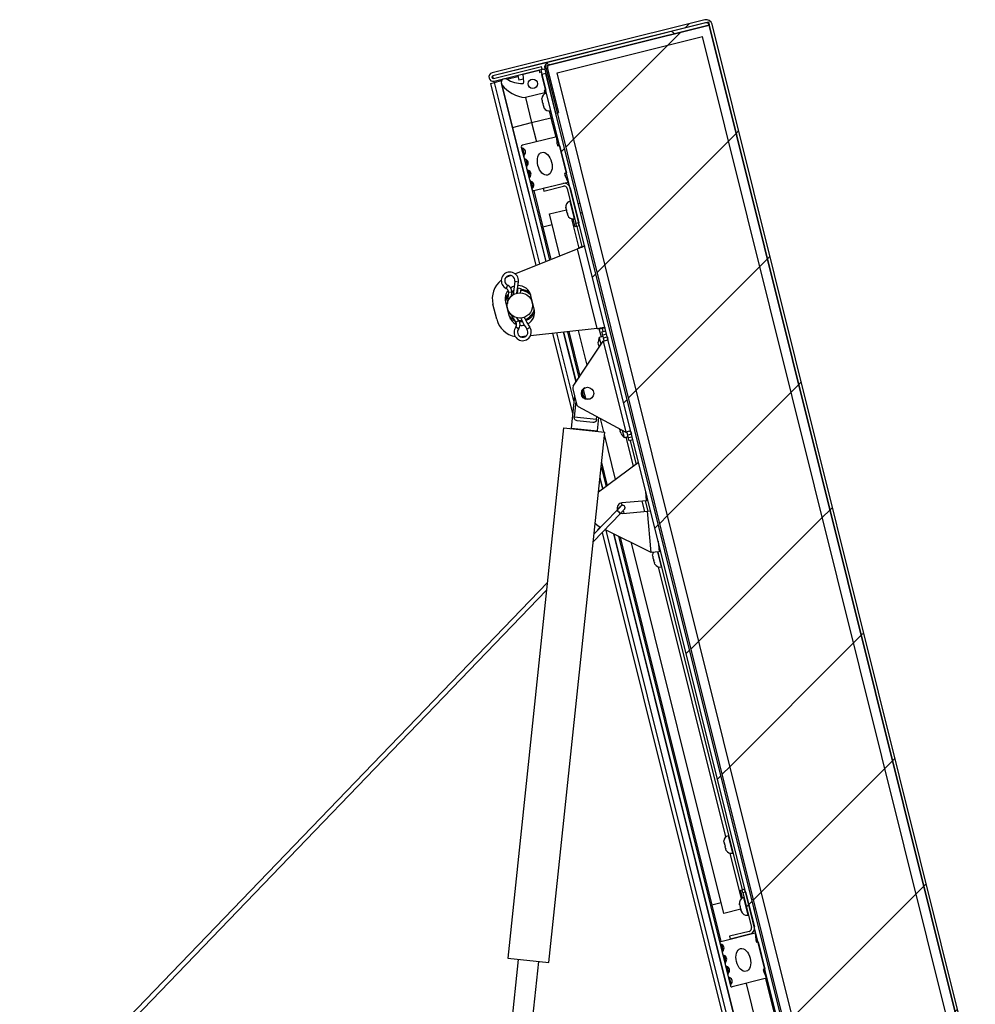
# Paper-space layout 'Top Level(2)' of a CAD drawing. Units: inches. Extents: x 0.1 to 10.8, y 0.2 to 8.4.
# Drawn here: x 3 to 4, y 2.1 to 3.2 of the extents above; entities that cross this region are included whole.
import ezdxf

# ---------------------------------------------------------------- set-up
doc = ezdxf.new("R2010")
doc.units = ezdxf.units.IN
doc.header["$MEASUREMENT"] = 0

psp = doc.layouts.new('Top Level(2)')

# ---------------------------------------------------------------- hatches: boundary and pattern name
at = {"linetype": 'Continuous', "lineweight": 18}
h = psp.add_hatch(dxfattribs=at)
h.set_pattern_fill('ANSI31', style=0)
edge = h.paths.add_edge_path(flags=0)
edge.add_line((4.04319735, 2.00022895), (3.78853059, 1.9367334))
edge.add_line((3.78853059, 1.9367334), (3.78933291, 1.93351548))
edge.add_line((3.78933291, 1.93351548), (4.04399967, 1.99701103))
edge.add_arc((4.04233882, 2.00367234), 0.00686523, 284, 374)
edge.add_line((4.04900013, 2.00533319), (3.752261, 3.19548882))
edge.add_arc((3.74559969, 3.19382797), 0.00686523, 14, 104)
edge.add_line((3.74393884, 3.20048928), (3.50424977, 3.14072808))
edge.add_arc((3.50542897, 3.13599855), 0.00487431, 104, 284)
edge.add_line((3.50660818, 3.13126903), (3.56080557, 3.14478196))
edge.add_line((3.56080557, 3.14478196), (3.56000325, 3.14799988))
edge.add_line((3.56000325, 3.14799988), (3.50580586, 3.13448695))
edge.add_arc((3.50542897, 3.13599855), 0.00155788, 104, 284, ccw=False)
edge.add_line((3.50505209, 3.13751016), (3.74474116, 3.19727136))
edge.add_arc((3.74559969, 3.19382797), 0.0035488, 14, 104, ccw=False)
edge.add_line((3.74904308, 3.19468651), (4.0457822, 2.00453087))
edge.add_arc((4.04233882, 2.00367234), 0.0035488, -76, 14, ccw=False)
h = psp.add_hatch(dxfattribs=at)
h.set_pattern_fill('ANSI31', angle=90, style=0)
edge = h.paths.add_edge_path(flags=0)
edge.add_line((3.56347237, 3.14500057), (3.57586486, 3.095297))
edge.add_line((3.57586486, 3.095297), (3.57908278, 3.09609931))
edge.add_line((3.57908278, 3.09609931), (3.56669029, 3.14580289))
edge.add_arc((3.57013367, 3.14666142), 0.0035488, 104, 194, ccw=False)
edge.add_line((3.56927514, 3.1501048), (3.74901761, 3.19491963))
edge.add_line((3.74901761, 3.19491963), (3.74821529, 3.19813755))
edge.add_line((3.74821529, 3.19813755), (3.56847282, 3.15332272))
edge.add_arc((3.57013367, 3.14666142), 0.00686523, 104, 194)
h = psp.add_hatch(dxfattribs=at)
h.set_pattern_fill('ANSI31', style=0)
h.paths.add_polyline_path([(3.74905789, 3.19462707), (3.56459103, 3.14863431), (3.86130052, 1.95859755), (4.04576738, 2.00459031)], flags=0)
h.paths.add_polyline_path([(4.03296407, 2.01228331), (3.86899352, 1.97140086), (3.57739434, 3.1409413), (3.74136489, 3.18182375)], flags=0)
h = psp.add_hatch(dxfattribs=at)
h.set_pattern_fill('ANSI31', style=0)
h.paths.add_polyline_path([(3.86899352, 1.97140086), (4.03296407, 2.01228331), (3.74136489, 3.18182375), (3.57739434, 3.1409413)], flags=0)
h = psp.add_hatch(dxfattribs=at)
h.set_pattern_fill('ANSI34', angle=90, style=0)
edge = h.paths.add_edge_path(flags=0)
edge.add_arc((3.53847072, 3.13009845), 0.00132024, -88.46228734, 4, ccw=False)
edge.add_arc((3.53764607, 3.16081786), 0.03205072, 238.4143679, 271.53771266, ccw=False)
edge.add_arc((3.51864598, 3.1299163), 0.00422476, 58.4143679, 217.04201815)
edge.add_arc((3.54478034, 3.14964002), 0.03696662, 217.04201815, 265.20439134)
edge.add_line((3.54168988, 3.1128028), (3.56346722, 3.1182325))
edge.add_line((3.56346722, 3.1182325), (3.56282843, 3.12079454))
edge.add_line((3.56282843, 3.12079454), (3.5646731, 3.12125447))
edge.add_line((3.5646731, 3.12125447), (3.55956279, 3.14175079))
edge.add_line((3.55956279, 3.14175079), (3.55771812, 3.14129086))
edge.add_line((3.55771812, 3.14129086), (3.55707934, 3.1438529))
edge.add_line((3.55707934, 3.1438529), (3.53914506, 3.13938138))
edge.add_line((3.53914506, 3.13938138), (3.53978774, 3.13019054))
edge = h.paths.add_edge_path(flags=0)
edge.add_arc((3.55005254, 3.12849439), 0.00528095, 0, 360)
h = psp.add_hatch(dxfattribs=at)
h.set_pattern_fill('ANSI31', angle=3e-322, style=0)
edge = h.paths.add_edge_path(flags=0)
edge.add_arc((3.84961196, 1.96375793), 0.00812843, 284, 374)
edge.add_line((3.85749895, 1.96572438), (3.56475986, 3.13983673))
edge.add_line((3.56475986, 3.13983673), (3.56031626, 3.13872881))
edge.add_line((3.56031626, 3.13872881), (3.85305534, 1.96461646))
edge.add_arc((3.84961196, 1.96375793), 0.0035488, -76, 14, ccw=False)
edge.add_line((3.85047049, 1.96031455), (3.78662036, 1.94439492))
edge.add_line((3.78662036, 1.94439492), (3.78772828, 1.93995132))
edge.add_line((3.78772828, 1.93995132), (3.85157841, 1.95587095))
h = psp.add_hatch(dxfattribs=at)
h.set_pattern_fill('ANSI34', angle=90, style=0)
edge = h.paths.add_edge_path(flags=0)
edge.add_arc((3.5507151, 3.00947916), 0.00166329, 130.49734734, 284)
edge.add_line((3.55111749, 3.00786527), (3.58985061, 3.01752252))
edge.add_line((3.58985061, 3.01752252), (3.58665322, 3.02488925))
edge.add_line((3.58665322, 3.02488925), (3.58601444, 3.02745129))
edge.add_line((3.58601444, 3.02745129), (3.58794109, 3.02793166))
edge.add_line((3.58794109, 3.02793166), (3.58027563, 3.05867614))
edge.add_line((3.58027563, 3.05867614), (3.57834898, 3.05819577))
edge.add_line((3.57834898, 3.05819577), (3.57771019, 3.06075781))
edge.add_line((3.57771019, 3.06075781), (3.57707484, 3.06876332))
edge.add_line((3.57707484, 3.06876332), (3.53834172, 3.05910607))
edge.add_arc((3.53874411, 3.05749218), 0.00166329, 104, 257.50265266)
edge.add_arc((3.53741947, 3.0515158), 0.00445814, -41.63303954, 77.50265266, ccw=False)
edge.add_arc((3.54323788, 3.04634396), 0.00332658, 138.36696046, 249.539285)
edge.add_arc((3.54051662, 3.03905036), 0.00445814, -41.539285, 69.539285, ccw=False)
edge.add_arc((3.54634349, 3.03388806), 0.00332658, 138.460715, 249.539285)
edge.add_arc((3.54362222, 3.02659446), 0.00445814, -41.539285, 69.539285, ccw=False)
edge.add_arc((3.5494491, 3.02143215), 0.00332658, 138.460715, 249.63303954)
edge.add_arc((3.54673977, 3.01413411), 0.00445814, -49.50265266, 69.63303954, ccw=False)
edge = h.paths.add_edge_path(flags=0)
edge.add_ellipse((3.56361204, 3.03819359), major_axis=(-0.00319394, 0.0128102), ratio=0.6, start_angle=360, end_angle=360, ccw=False)
h = psp.add_hatch(dxfattribs=at)
h.set_pattern_fill('ANSI31', style=0)
edge = h.paths.add_edge_path(flags=0)
edge.add_line((3.58383494, 3.01602265), (3.56165792, 3.0104933))
edge.add_line((3.56165792, 3.0104933), (3.56246024, 3.00727537))
edge.add_line((3.56246024, 3.00727537), (3.58463726, 3.01280473))
edge.add_arc((3.58549579, 3.00936134), 0.0035488, 14, 104, ccw=False)
edge.add_line((3.58893917, 3.01021988), (3.59877651, 2.97076446))
edge.add_line((3.59877651, 2.97076446), (3.60199443, 2.97156678))
edge.add_line((3.60199443, 2.97156678), (3.59215709, 3.01102219))
edge.add_arc((3.58549579, 3.00936134), 0.00686523, 14, 104)
h = psp.add_hatch(dxfattribs=at)
h.set_pattern_fill('ANSI31', style=0)
edge = h.paths.add_edge_path(flags=0)
edge.add_line((3.79415215, 2.1724864), (3.77197513, 2.16695705))
edge.add_line((3.77197513, 2.16695705), (3.77277745, 2.16373913))
edge.add_line((3.77277745, 2.16373913), (3.79495446, 2.16926848))
edge.add_arc((3.79329361, 2.17592979), 0.00686523, 284, 374)
edge.add_line((3.79995492, 2.17759064), (3.79011758, 2.21704605))
edge.add_line((3.79011758, 2.21704605), (3.78689966, 2.21624373))
edge.add_line((3.78689966, 2.21624373), (3.796737, 2.17678832))
edge.add_arc((3.79329361, 2.17592979), 0.0035488, -76, 14, ccw=False)
h = psp.add_hatch(dxfattribs=at)
h.set_pattern_fill('ANSI34', angle=90, style=0)
edge = h.paths.add_edge_path(flags=0)
edge.add_line((3.80097013, 2.17076836), (3.76223701, 2.16111111))
edge.add_arc((3.7626394, 2.15949722), 0.00166329, 104, 257.50265266)
edge.add_arc((3.76131476, 2.15352083), 0.00445814, -41.63303954, 77.50265266, ccw=False)
edge.add_arc((3.76713317, 2.148349), 0.00332658, 138.36696046, 249.539285)
edge.add_arc((3.76441191, 2.1410554), 0.00445814, -41.539285, 69.539285, ccw=False)
edge.add_arc((3.77023878, 2.13589309), 0.00332658, 138.460715, 249.539285)
edge.add_arc((3.76751751, 2.1285995), 0.00445814, -41.539285, 69.539285, ccw=False)
edge.add_arc((3.77334439, 2.12343719), 0.00332658, 138.460715, 249.63303954)
edge.add_arc((3.77063506, 2.11613915), 0.00445814, -49.50265266, 69.63303954, ccw=False)
edge.add_arc((3.77461039, 2.11148419), 0.00166329, 130.49734734, 284)
edge.add_line((3.77501278, 2.10987031), (3.8137459, 2.11952756))
edge.add_line((3.8137459, 2.11952756), (3.81054851, 2.12689429))
edge.add_line((3.81054851, 2.12689429), (3.80990973, 2.12945633))
edge.add_line((3.80990973, 2.12945633), (3.81183638, 2.12993669))
edge.add_line((3.81183638, 2.12993669), (3.80417092, 2.16068117))
edge.add_line((3.80417092, 2.16068117), (3.80224427, 2.1602008))
edge.add_line((3.80224427, 2.1602008), (3.80160548, 2.16276284))
edge.add_line((3.80160548, 2.16276284), (3.80097013, 2.17076836))
edge = h.paths.add_edge_path(flags=0)
edge.add_ellipse((3.78750733, 2.14019863), major_axis=(0.00319394, -0.0128102), ratio=0.6, start_angle=360, end_angle=360, ccw=False)

# ---------------------------------------------------------------- linework, layer by layer
at = {"color": 7, "linetype": 'Continuous', "lineweight": 25}
for p, q in [((3.74393884, 3.20048928), (3.50424977, 3.14072808)), ((3.74474116, 3.19727136), (3.50505209, 3.13751016)), ((3.56459103, 3.14863431), (3.74905789, 3.19462707)), ((3.56847282, 3.15332272), (3.74821529, 3.19813755)), ((3.56927514, 3.1501048), (3.74901761, 3.19491963)), ((3.74821529, 3.19813755), (3.74901761, 3.19491963)), ((4.0457822, 2.00453087), (3.74904308, 3.19468651)), ((3.74905789, 3.19462707), (4.04576738, 2.00459031)), ((4.04900013, 2.00533319), (3.752261, 3.19548882)), ((3.57739434, 3.1409413), (3.74136489, 3.18182375)), ((4.03296407, 2.01228331), (3.74136489, 3.18182375)), ((3.56660146, 3.15254826), (3.50512436, 3.1372203)), ((3.50580586, 3.13448695), (3.56000325, 3.14799988)), ((3.50660818, 3.13126903), (3.56080557, 3.14478196)), ((3.53914506, 3.13938138), (3.55707934, 3.1438529)), ((3.55707934, 3.1438529), (3.55771812, 3.14129086)), ((3.5608121, 3.13890556), (3.55943231, 3.14443956)), ((3.56080557, 3.14478196), (3.56000325, 3.14799988)), ((3.56347237, 3.14500057), (3.57586486, 3.095297)), ((3.86130052, 1.95859755), (3.56459103, 3.14863431)), ((3.56669029, 3.14580289), (3.57908278, 3.09609931)), ((3.50580586, 3.13448695), (3.50512436, 3.1372203)), ((3.50693359, 3.12996387), (3.51494984, 3.13196255)), ((3.5209509, 3.13345878), (3.53335847, 3.13655233)), ((3.53303305, 3.13785749), (3.53441284, 3.13232348)), ((3.53954904, 3.13360408), (3.53441284, 3.13232348)), ((3.53978774, 3.13019054), (3.53914506, 3.13938138)), ((3.55771812, 3.14129086), (3.55956279, 3.14175079)), ((3.55956279, 3.14175079), (3.5646731, 3.12125447)), ((3.5608121, 3.13890556), (3.56030379, 3.13877882)), ((3.56475986, 3.13983673), (3.56031626, 3.13872881)), ((3.85305534, 1.96461646), (3.56031626, 3.13872881)), ((3.56144996, 3.13901148), (3.5608121, 3.13890556)), ((3.85749895, 1.96572438), (3.56475986, 3.13983673)), ((3.86899352, 1.97140086), (3.57739434, 3.1409413)), ((3.50220406, 3.12878467), (3.50693359, 3.12996387)), ((3.50220406, 3.12878467), (3.55339005, 2.92348888)), ((3.50693359, 3.12996387), (3.50660818, 3.13126903)), ((3.51454672, 3.12889424), (3.52693921, 3.07919066)), ((3.51527381, 3.1273713), (3.52726626, 3.07927221)), ((3.5646731, 3.12125447), (3.56282843, 3.12079454)), ((3.56282843, 3.12079454), (3.56346722, 3.1182325)), ((3.56346722, 3.1182325), (3.54168988, 3.1128028)), ((3.54168988, 3.1128028), (3.54871655, 3.08462036)), ((3.56049258, 3.1100803), (3.56028127, 3.11172053)), ((3.56049258, 3.1100803), (3.56075905, 3.10901159)), ((3.56346722, 3.1182325), (3.56371862, 3.11722418)), ((3.56552877, 3.11782257), (3.56496512, 3.11768203)), ((3.56115643, 3.10741775), (3.56094512, 3.10905798)), ((3.56115643, 3.10741775), (3.56168935, 3.10528032)), ((3.56227281, 3.10373288), (3.56168935, 3.10528032)), ((3.56208674, 3.10368649), (3.5623532, 3.10261777)), ((3.56293666, 3.10107033), (3.5623532, 3.10261777)), ((3.54871655, 3.08462036), (3.57049389, 3.09005006)), ((3.56855547, 3.09782463), (3.57049389, 3.09005006)), ((3.56987101, 3.09800557), (3.57043466, 3.0981461)), ((3.57049389, 3.09005006), (3.57233856, 3.09050999)), ((3.57049389, 3.09005006), (3.57587581, 3.06846437)), ((3.57586486, 3.095297), (3.57908278, 3.09609931)), ((3.52693921, 3.07919066), (3.56464367, 2.92796634)), ((3.52726626, 3.07927221), (3.54871655, 3.08462036)), ((3.54871655, 3.08462036), (3.55409847, 3.06303467)), ((3.57707484, 3.06876332), (3.53834172, 3.05910607)), ((3.57771019, 3.06075781), (3.57707484, 3.06876332)), ((3.57707484, 3.06876332), (3.57963, 3.05851516)), ((3.53713023, 3.0570898), (3.54001012, 3.04553919)), ((3.57771019, 3.06075781), (3.57834898, 3.05819577)), ((3.58027563, 3.05867614), (3.57834898, 3.05819577)), ((3.58027563, 3.05867614), (3.58794109, 3.02793166)), ((3.54001012, 3.04553919), (3.54311572, 3.03308328)), ((3.54311572, 3.03308328), (3.54622133, 3.02062738)), ((3.54622133, 3.02062738), (3.54910122, 3.00907677)), ((3.58601444, 3.02745129), (3.58794109, 3.02793166)), ((3.58601444, 3.02745129), (3.58665322, 3.02488925)), ((3.58985061, 3.01752252), (3.58665322, 3.02488925)), ((3.55111749, 3.00786527), (3.58985061, 3.01752252)), ((3.56165792, 3.0104933), (3.58383494, 3.01602265)), ((3.56165792, 3.0104933), (3.56246024, 3.00727537)), ((3.56246024, 3.00727537), (3.58463726, 3.01280473)), ((3.58893917, 3.01021988), (3.59877651, 2.97076446)), ((3.58985061, 3.01752252), (3.59079816, 3.01372211)), ((3.59215709, 3.01102219), (3.60199443, 2.97156678)), ((3.54910122, 3.00907677), (3.55972422, 2.96647025)), ((3.55111749, 3.00786527), (3.5613381, 2.96687263)), ((3.58765848, 2.98741513), (3.58738639, 2.98929913)), ((3.58742678, 2.98834446), (3.58745129, 2.98824614)), ((3.58761958, 2.98757118), (3.58745129, 2.98824614)), ((3.58765848, 2.98741513), (3.58810463, 2.98562574)), ((3.59249083, 2.99597493), (3.59192718, 2.9958344)), ((3.60323388, 2.99364627), (3.60132773, 2.99317101)), ((3.56884429, 2.98167035), (3.58790587, 2.98642293)), ((3.58064671, 2.93433345), (3.56884429, 2.98167035)), ((3.5884979, 2.98484112), (3.58810463, 2.98562574)), ((3.5885628, 2.98378813), (3.5890383, 2.981881)), ((3.58968254, 2.98008979), (3.5890383, 2.981881)), ((3.5890383, 2.981881), (3.58911143, 2.98158768)), ((3.58915034, 2.98143162), (3.58928927, 2.98087441)), ((3.58928927, 2.98087441), (3.58934314, 2.98065834)), ((3.58928927, 2.98087441), (3.58968254, 2.98008979)), ((3.59683308, 2.97615794), (3.59739673, 2.97629847)), ((3.60388288, 2.98292285), (3.60578904, 2.98339811)), ((3.55972422, 2.96647025), (3.5689019, 2.92966056)), ((3.59791158, 2.96714718), (3.59570794, 2.97598547)), ((3.59957499, 2.96756191), (3.59791158, 2.96714718)), ((3.60199443, 2.97156678), (3.59877651, 2.97076446)), ((3.59957499, 2.96756191), (3.59877651, 2.97076446)), ((3.60279292, 2.96836423), (3.59957499, 2.96756191)), ((3.59957499, 2.96756191), (3.60526093, 2.94475689)), ((3.6013488, 2.97140581), (3.60214728, 2.96820326)), ((3.60417462, 2.94448604), (3.60847885, 2.94555921)), ((3.52996824, 2.91417008), (3.60043264, 2.94220565)), ((3.62279644, 2.85250932), (3.60043264, 2.94220565)), ((3.52102357, 2.91061128), (3.51959248, 2.90999235)), ((3.52102357, 2.91061128), (3.52498084, 2.91218575)), ((3.5299722, 2.9056504), (3.52798107, 2.89048293)), ((3.53208716, 2.89222414), (3.53378403, 2.90514999)), ((3.52258824, 2.89321282), (3.52159139, 2.8834006)), ((3.52602613, 2.8890154), (3.52641308, 2.89282424)), ((3.53314241, 2.89820869), (3.53233764, 2.89228411)), ((3.53314241, 2.89820869), (3.53692197, 2.89750486)), ((3.551755, 2.8742689), (3.54792227, 2.88964114)), ((3.50933003, 2.86298239), (3.50516454, 2.87968923)), ((3.51930941, 2.88250715), (3.52314214, 2.86713492)), ((3.52557646, 2.86741737), (3.53106318, 2.8592217)), ((3.53425789, 2.86136044), (3.53212809, 2.86454179)), ((3.53629559, 2.84299982), (3.53784974, 2.8431252)), ((3.54208297, 2.84359284), (3.53784974, 2.8431252)), ((3.62279644, 2.85250932), (3.54741817, 2.84418223)), ((3.57247331, 2.84695009), (3.59495931, 2.75676371)), ((3.58451171, 2.84827998), (3.59862015, 2.79169413)), ((3.5890669, 2.84878319), (3.60202232, 2.79682184)), ((3.61140597, 2.81096477), (3.60163073, 2.85017113)), ((3.62936179, 2.84346584), (3.6248526, 2.84234157)), ((3.627171, 2.85225261), (3.63147523, 2.85332577)), ((3.62808421, 2.84858992), (3.63238844, 2.84966308)), ((3.62900407, 2.84490058), (3.62808421, 2.84858992)), ((3.6282573, 2.85252345), (3.62917052, 2.84886076)), ((3.63330829, 2.84597374), (3.62900407, 2.84490058)), ((3.62971951, 2.84203109), (3.62900407, 2.84490058)), ((3.62971951, 2.84203109), (3.63402374, 2.84310426)), ((3.59566962, 2.78724713), (3.62935834, 2.83802236)), ((3.62431964, 2.83415152), (3.62398513, 2.83689619)), ((3.62498349, 2.83148897), (3.62464898, 2.83423364)), ((3.6248526, 2.84234157), (3.62686606, 2.83426602)), ((3.62935834, 2.83802236), (3.63355164, 2.83906787)), ((3.62935834, 2.83802236), (3.65490987, 2.73554077)), ((3.63063936, 2.83834176), (3.62971951, 2.84203109)), ((3.59704584, 2.77661578), (3.59319921, 2.74001751)), ((3.59514862, 2.78422513), (3.59944821, 2.76698041)), ((3.60587792, 2.78135786), (3.60737323, 2.77536051)), ((3.59864981, 2.77018262), (3.59677924, 2.75238532)), ((3.60132697, 2.76455674), (3.65490987, 2.73554077)), ((3.62204404, 2.74972989), (3.59677924, 2.75238532)), ((3.61780327, 2.74656311), (3.60026892, 2.74840605)), ((3.62204404, 2.74972989), (3.62240286, 2.75314382)), ((3.62297442, 2.73688801), (3.62456019, 2.75197559)), ((3.63016986, 2.73570694), (3.6263561, 2.75100308)), ((3.58488416, 2.74046666), (3.5219944, 2.14211059)), ((3.5683114, 2.13724248), (3.63120115, 2.73559855)), ((3.58488416, 2.74046666), (3.63120115, 2.73559855)), ((3.59319921, 2.74001751), (3.62297442, 2.73688801)), ((3.59884327, 2.7394243), (3.59879911, 2.73900414)), ((3.61728621, 2.73706107), (3.61733037, 2.73748123)), ((3.64353933, 2.68208491), (3.63090334, 2.73276508)), ((3.64897305, 2.7366751), (3.64797987, 2.73925554)), ((3.6496369, 2.73401255), (3.64864372, 2.73659299)), ((3.65094582, 2.73768737), (3.65295928, 2.72961182)), ((3.65910318, 2.73658628), (3.65490987, 2.73554077)), ((3.65648291, 2.73468895), (3.65490987, 2.73554077)), ((3.65711075, 2.73217083), (3.65648291, 2.73468895)), ((3.66141498, 2.73324399), (3.65711075, 2.73217083)), ((3.65782619, 2.72930134), (3.65711075, 2.73217083)), ((3.65295928, 2.72961182), (3.65746847, 2.73073608)), ((3.65782619, 2.72930134), (3.66213042, 2.73037451)), ((3.65874605, 2.725612), (3.65782619, 2.72930134)), ((3.66305027, 2.72668517), (3.65874605, 2.725612)), ((3.65983235, 2.72588285), (3.66651378, 2.69908511)), ((3.66939937, 2.70122033), (3.62406182, 2.66767231)), ((3.62707502, 2.69634095), (3.63264025, 2.67402001)), ((3.625687, 2.6831349), (3.62868865, 2.67109598)), ((3.65080305, 2.65295173), (3.65012842, 2.65565749)), ((3.67838847, 2.65815363), (3.65065326, 2.65572711)), ((3.67675478, 2.6580107), (3.67966257, 2.64634818)), ((3.68009978, 2.65830335), (3.67838847, 2.65815363)), ((3.61818637, 2.61177115), (3.64897135, 2.64372537)), ((3.64516823, 2.64738933), (3.61908434, 2.62031476)), ((3.64897224, 2.64372808), (3.64897135, 2.64372537)), ((3.65168794, 2.64390072), (3.67942314, 2.64632724)), ((3.65303043, 2.64401817), (3.65223522, 2.6472076)), ((3.67942314, 2.64632724), (3.68300757, 2.64664083)), ((3.68350845, 2.59963192), (3.67942314, 2.64632724)), ((3.62465665, 2.62669172), (3.62461877, 2.62665332)), ((3.62845302, 2.62242774), (3.79564614, 1.9518528)), ((3.68350845, 2.59963192), (3.63148174, 2.62557149)), ((3.64125396, 2.62069924), (3.80144851, 1.97819401)), ((3.64659906, 2.61803427), (3.75040252, 2.20170136)), ((3.76559108, 2.19256208), (3.6613416, 2.61068391)), ((3.69155548, 2.61235702), (3.6925992, 2.60042726)), ((3.6925992, 2.60042726), (3.68350845, 2.59963192)), ((3.69114369, 2.60029992), (3.78610117, 2.21944628)), ((3.68534895, 2.59560006), (3.68513764, 2.59724029)), ((3.68534895, 2.59560006), (3.68561541, 2.59453135)), ((3.6860128, 2.59293751), (3.68580148, 2.59457774)), ((3.6860128, 2.59293751), (3.68654572, 2.59080008)), ((3.68712918, 2.58925264), (3.68654572, 2.59080008)), ((3.68694311, 2.58920625), (3.68720957, 2.58813753)), ((3.68779303, 2.58659009), (3.68720957, 2.58813753)), ((3.69472738, 2.58352533), (3.69529103, 2.58366586)), ((3.56652125, 2.56575528), (2.97130684, 1.94793411)), ((2.97863986, 1.94793411), (3.56562328, 2.55721167)), ((3.77087246, 2.28052531), (3.77030881, 2.28038478)), ((3.76583627, 2.27278304), (3.76562496, 2.27442327)), ((3.76583627, 2.27278304), (3.76610274, 2.27171433)), ((3.76650012, 2.27012049), (3.76628881, 2.27176072)), ((3.76650012, 2.27012049), (3.76703304, 2.26798306)), ((3.7676165, 2.26643562), (3.76703304, 2.26798306)), ((3.76743043, 2.26638923), (3.76769689, 2.26532051)), ((3.76828035, 2.26377307), (3.76769689, 2.26532051)), ((3.7752147, 2.26070831), (3.77577835, 2.26084884)), ((3.78443775, 2.21903154), (3.78610117, 2.21944628)), ((3.78664139, 2.21019325), (3.78443775, 2.21903154)), ((3.78610117, 2.21944628), (3.78931909, 2.2202486)), ((3.78689966, 2.21624373), (3.78610117, 2.21944628)), ((3.78689966, 2.21624373), (3.79011758, 2.21704605)), ((3.78689966, 2.21624373), (3.796737, 2.17678832)), ((3.78827944, 2.21070973), (3.78771579, 2.21056919)), ((3.78867346, 2.22008762), (3.78947194, 2.21688507)), ((3.79011758, 2.21704605), (3.79995492, 2.17759064)), ((3.75040252, 2.20170136), (3.76102552, 2.15909484)), ((3.7520164, 2.20210374), (3.76223701, 2.16111111)), ((3.78344709, 2.20214992), (3.783175, 2.20403392)), ((3.78321538, 2.20307925), (3.7832399, 2.20298093)), ((3.78340818, 2.20230597), (3.7832399, 2.20298093)), ((3.78344709, 2.20214992), (3.78389324, 2.20036053)), ((3.7842865, 2.19957591), (3.78389324, 2.20036053)), ((3.79902249, 2.20838106), (3.79711633, 2.2079058)), ((3.78465266, 2.19731466), (3.76559108, 2.19256208)), ((3.7843514, 2.19852292), (3.7848269, 2.19661579)), ((3.78547114, 2.19482458), (3.7848269, 2.19661579)), ((3.7848269, 2.19661579), (3.78490004, 2.19632247)), ((3.78493895, 2.19616641), (3.78507788, 2.1956092)), ((3.78507788, 2.1956092), (3.78513175, 2.19539313)), ((3.78507788, 2.1956092), (3.78547114, 2.19482458)), ((3.79262168, 2.19089273), (3.79318533, 2.19103326)), ((3.79967149, 2.19765765), (3.80157764, 2.1981329)), ((3.76223701, 2.16111111), (3.80097013, 2.17076836)), ((3.79415215, 2.1724864), (3.77197513, 2.16695705)), ((3.77197513, 2.16695705), (3.77277745, 2.16373913)), ((3.79495446, 2.16926848), (3.77277745, 2.16373913)), ((3.80002258, 2.17456877), (3.80097013, 2.17076836)), ((3.80097013, 2.17076836), (3.80160548, 2.16276284)), ((3.76102552, 2.15909484), (3.76390541, 2.14754423)), ((3.80160548, 2.16276284), (3.80224427, 2.1602008)), ((3.80224427, 2.1602008), (3.80417092, 2.16068117)), ((3.80417092, 2.16068117), (3.81183638, 2.12993669)), ((3.76390541, 2.14754423), (3.76701101, 2.13508832)), ((3.53357365, 2.14089356), (3.48248575, 1.65482469)), ((3.51188066, 1.71172614), (3.55673215, 2.13845951)), ((3.5219944, 2.14211059), (3.5683114, 2.13724248)), ((3.76701101, 2.13508832), (3.77011662, 2.12263242)), ((3.77011662, 2.12263242), (3.77299651, 2.11108181)), ((3.81183638, 2.12993669), (3.80990973, 2.12945633)), ((3.80990973, 2.12945633), (3.81054851, 2.12689429)), ((3.81054851, 2.12689429), (3.8137459, 2.11952756)), ((3.81119075, 2.12977572), (3.8137459, 2.11952756)), ((3.8137459, 2.11952756), (3.77501278, 2.10987031)), ((3.79076953, 2.11379891), (3.82322585, 1.98362371)), ((3.81254686, 2.11922861), (3.84014428, 2.00854141))]:
    psp.add_line(p, q, dxfattribs=at)
at = {"color": 8, "linetype": 'Continuous', "lineweight": 25}
for p, q in [((3.74554348, 3.19405343), (3.74561451, 3.19376853)), ((3.55796022, 2.92530721), (3.50693359, 3.12996387)), ((3.56496512, 3.11768203), (3.56987101, 3.09800557)), ((3.52693921, 3.07919066), (3.52726626, 3.07927221)), ((3.52726626, 3.07927221), (3.5649597, 2.92809208)), ((3.53838418, 3.0558683), (3.54034805, 3.04799168)), ((3.54207503, 3.04322725), (3.54385354, 3.03609402)), ((3.54518063, 3.03077134), (3.54695915, 3.02363812)), ((3.54829134, 3.01831354), (3.55007185, 3.01117231)), ((3.59192718, 2.9958344), (3.59683308, 2.97615794)), ((3.59376961, 2.97617686), (3.60204586, 2.94298263)), ((3.5613381, 2.96687263), (3.55972422, 2.96647025)), ((3.57187853, 2.96950066), (3.5613381, 2.96687263)), ((3.5613381, 2.96687263), (3.57046141, 2.93028104)), ((3.52171067, 2.9011333), (3.52007468, 2.89765423)), ((3.5299722, 2.9056504), (3.53378403, 2.90514999)), ((3.52641308, 2.89282424), (3.52258824, 2.89321282)), ((3.52216215, 2.88334262), (3.52159139, 2.8834006)), ((3.52605318, 2.86773652), (3.52557646, 2.86741737)), ((3.53400678, 2.85181633), (3.53092895, 2.85412011)), ((3.53425789, 2.86136044), (3.53106318, 2.8592217)), ((3.54342192, 2.85170652), (3.54655264, 2.8539379)), ((3.596449, 2.77093717), (3.57736219, 2.84749017)), ((3.58484978, 2.84831733), (3.59887264, 2.79207469)), ((3.59073516, 2.84896749), (3.6032683, 2.79869977)), ((3.62458561, 2.85258065), (3.62700471, 2.84287815)), ((3.60698949, 2.78377491), (3.60948942, 2.77374823)), ((3.61856413, 2.73735155), (3.6186729, 2.73691532)), ((3.65511139, 2.7301484), (3.66342601, 2.69680028)), ((3.62758335, 2.70117745), (3.63408746, 2.67509089)), ((3.62579002, 2.684115), (3.62898192, 2.67131299)), ((3.67838847, 2.65815363), (3.67744317, 2.66895842)), ((3.67317542, 2.65769755), (3.67608321, 2.64603503)), ((3.80037566, 1.953032), (3.63286464, 2.624882)), ((3.64165066, 2.62050145), (3.80177556, 1.97827556)), ((3.64855662, 2.61705827), (3.7520164, 2.20210374)), ((3.69055779, 2.60024866), (3.69472738, 2.58352533)), ((3.69166391, 2.58354425), (3.76761281, 2.27892986)), ((3.77030881, 2.28038478), (3.7752147, 2.26070831)), ((3.77215124, 2.26072723), (3.78501979, 2.20911428)), ((3.78771579, 2.21056919), (3.79262168, 2.19089273)), ((3.7520164, 2.20210374), (3.75040252, 2.20170136)), ((3.76255683, 2.20473177), (3.7520164, 2.20210374)), ((3.76286633, 2.15770026), (3.76464684, 2.15055904)), ((3.76597032, 2.14523229), (3.76774883, 2.13809906)), ((3.76907592, 2.13277638), (3.77085444, 2.12564316)), ((3.77156637, 2.12062564), (3.77353023, 2.11274902))]:
    psp.add_line(p, q, dxfattribs=at)
at = {"color": 8, "linetype": 'Continuous', "lineweight": 25, "flags": 128}
for points in [[(3.52841453, 2.89378484), (3.52695794, 2.89302377), (3.52639857, 2.89268137)], [(3.534178, 2.86147977), (3.53644682, 2.8614503), (3.53770454, 2.86156531)], [(3.64790359, 2.65035614), (3.64791138, 2.65039174), (3.64825964, 2.65107445)], [(3.6254814, 2.62695478), (3.62521164, 2.6269421), (3.62465665, 2.62669172)]]:
    psp.add_lwpolyline(points, dxfattribs=at)
at = {"color": 7, "linetype": 'Continuous', "lineweight": 25, "flags": 128}
for points in [[(3.52860704, 2.89525126), (3.52657519, 2.89426564), (3.52643844, 2.89418771)], [(3.53623019, 2.89262949), (3.53644317, 2.89448678), (3.53692197, 2.89750486)], [(3.52159139, 2.8834006), (3.52146957, 2.88130416), (3.52146779, 2.88073298)], [(3.52421496, 2.86971472), (3.52448467, 2.86921123), (3.52557646, 2.86741737)], [(3.53492039, 2.86016847), (3.53671315, 2.86019649), (3.53827341, 2.86036548)], [(3.64940288, 2.64414746), (3.64963431, 2.64408039), (3.65168794, 2.64390072)]]:
    psp.add_lwpolyline(points, dxfattribs=at)
at = {"color": 7, "linetype": 'Continuous', "lineweight": 25}
for centre, radius in [((3.55005254, 3.12849439), 0.00528095), ((3.5355322, 2.87838803), 0.01425856), ((3.6118508, 2.77923109), 0.00697085)]:
    psp.add_circle(centre, radius, dxfattribs=at)
for centre, radius, start, end in [((3.74559969, 3.19382797), 0.00686523, 14, 104), ((3.74559969, 3.19382797), 0.0035488, 14, 104), ((3.56179327, 3.13497027), 0.00975919, 79.44387469, 104), ((3.57013367, 3.14666142), 0.00686523, 104, 194), ((3.57013367, 3.14666142), 0.0035488, 104, 194), ((3.50542897, 3.13599855), 0.00487431, 104, 284), ((3.50542897, 3.13599855), 0.00155788, 104, 284), ((3.51864598, 3.1299163), 0.00422476, 58.4143679, 217.04201815), ((3.53764607, 3.16081786), 0.03205072, 238.4143679, 271.53771266), ((3.54478034, 3.14964002), 0.03696662, 217.04201815, 265.20439134), ((3.53847072, 3.13009845), 0.00132024, 271.53771266, 4), ((3.56645988, 3.11168686), 0.00617871, 104, 179.76903474), ((3.56837625, 3.10400074), 0.00617871, 208.0601548, 284), ((3.53874411, 3.05749218), 0.00166329, 104, 257.50265266), ((3.53741947, 3.0515158), 0.00445814, 318.36696046, 77.50265266), ((3.54323788, 3.04634396), 0.00332658, 138.36696046, 249.539285), ((3.54051662, 3.03905036), 0.00445814, 318.460715, 69.539285), ((3.54634349, 3.03388806), 0.00332658, 138.460715, 249.539285), ((3.54362222, 3.02659446), 0.00445814, 318.460715, 69.539285), ((3.5494491, 3.02143215), 0.00332658, 138.460715, 249.63303954), ((3.54673977, 3.01413411), 0.00445814, 310.49734734, 69.63303954), ((3.5507151, 3.00947916), 0.00166329, 130.49734734, 284), ((3.58549579, 3.00936134), 0.00686523, 14, 104), ((3.58549579, 3.00936134), 0.0035488, 14, 104), ((3.59342195, 2.98983923), 0.00617871, 104, 194), ((3.59533831, 2.98215311), 0.00617871, 194, 284), ((3.52419164, 2.90640925), 0.00967469, 14, 244.81522823), ((3.52419164, 2.90640925), 0.00583016, 352.52116268, 194), ((3.53078494, 2.88607711), 0.02640473, 127.99985985, 194), ((3.52419164, 2.90640925), 0.00583016, 194, 244.81522823), ((3.51819598, 2.89365904), 0.0082594, 14, 64.81522823), ((3.53361584, 2.88607415), 0.0147444, 107.21895074, 125.10584659), ((3.53361584, 2.88607415), 0.0147444, 14, 91.55901903), ((3.52419164, 2.90640925), 0.00967469, 352.52116268, 14), ((3.53361584, 2.88607415), 0.0147444, 140.53434583, 194), ((3.5355322, 2.87838803), 0.01822983, 136.25400255, 156.03334097), ((3.51819598, 2.89365904), 0.00441487, 354.19907066, 64.81522823), ((3.51819598, 2.89365904), 0.0082594, 354.19907066, 14), ((3.5355322, 2.87838803), 0.01822983, 51.9666592, 86.14747326), ((3.53744857, 2.87070191), 0.0147444, 194, 247.46565318), ((3.5355322, 2.87838803), 0.01822983, 291.00481099, 336.0333422), ((3.53744857, 2.87070191), 0.0147444, 297.09334858, 14), ((3.53495042, 2.86937027), 0.02640473, 194, 260.00014006), ((3.5355322, 2.87838803), 0.01822983, 231.96665772, 251.74599745), ((3.53867424, 2.84832268), 0.00967469, 143.18477177, 14), ((3.52739453, 2.85676566), 0.00441487, 323.18477177, 33.80092934), ((3.52739453, 2.85676566), 0.0082594, 323.18477177, 14), ((3.52739453, 2.85676566), 0.0082594, 14, 33.80092934), ((3.53744857, 2.87070191), 0.0147444, 262.89415406, 281.81448148), ((3.5930216, 2.887058), 0.06090858, 202.07446471, 215.47883732), ((3.5930216, 2.887058), 0.05706405, 202.75532707, 215.47883732), ((3.53867424, 2.84832268), 0.00583016, 143.18477177, 194), ((3.53867424, 2.84832268), 0.00583016, 194, 35.47883732), ((3.53867424, 2.84832268), 0.00967469, 14, 35.47883732), ((3.63933115, 2.83724329), 0.01534995, 160.60151153, 181.59253496), ((3.59883795, 2.78514499), 0.00380228, 146.43622979, 194), ((3.61243335, 2.77980723), 0.00673633, 121.36072503, 328.0054467), ((3.60313755, 2.76790027), 0.00380228, 194, 241.56377021), ((3.66334959, 2.7409106), 0.01534995, 206.48301448, 227.39848847), ((3.6511706, 2.64981392), 0.00593578, 95, 199.0396192), ((3.63765128, 2.64863113), 0.02339567, 222.49042981, 242.20630791), ((3.69131625, 2.59720662), 0.00617871, 154.92273346, 179.76903474), ((3.69323262, 2.5895205), 0.00617871, 208.0601548, 284), ((3.77180357, 2.2743896), 0.00617871, 104, 179.76903474), ((3.77371994, 2.26670348), 0.00617871, 208.0601548, 284), ((3.78921055, 2.20457402), 0.00617871, 104, 194), ((3.79112692, 2.1968879), 0.00617871, 194, 284), ((3.79329361, 2.17592979), 0.0035488, 284, 14), ((3.79329361, 2.17592979), 0.00686523, 284, 14), ((3.7626394, 2.15949722), 0.00166329, 104, 257.50265266), ((3.76131476, 2.15352083), 0.00445814, 318.36696046, 77.50265266), ((3.76713317, 2.148349), 0.00332658, 138.36696046, 249.539285), ((3.76441191, 2.1410554), 0.00445814, 318.460715, 69.539285), ((3.77023878, 2.13589309), 0.00332658, 138.460715, 249.539285), ((3.76751751, 2.1285995), 0.00445814, 318.460715, 69.539285), ((3.77334439, 2.12343719), 0.00332658, 138.460715, 249.63303954), ((3.77063506, 2.11613915), 0.00445814, 310.49734734, 69.63303954), ((3.77461039, 2.11148419), 0.00166329, 130.49734734, 284)]:
    psp.add_arc(centre, radius, start, end, dxfattribs=at)
at = {"color": 8, "linetype": 'Continuous', "lineweight": 25}
for centre, radius, start, end in [((3.5355322, 2.87838803), 0.0169624, 142.14252867, 164.31751975), ((3.5355322, 2.87838803), 0.0169624, 43.6824803, 86.53047297), ((3.5355322, 2.87838803), 0.0169624, 223.68247883, 245.85747133), ((3.5355322, 2.87838803), 0.0169624, 290.62181127, 344.31752121), ((3.66656078, 2.66578841), 0.02821642, 220.69780217, 231.43691559)]:
    psp.add_arc(centre, radius, start, end, dxfattribs=at)
at = {"color": 7, "linetype": 'Continuous', "lineweight": 25}
for centre, major_axis in [((3.56361204, 3.03819359), (-0.00319394, 0.0128102)), ((3.78750733, 2.14019863), (0.00319394, -0.0128102))]:
    psp.add_ellipse(centre, major_axis=major_axis, ratio=0.6, dxfattribs=at)
for points, knots in [([(3.56094512, 3.10905798), (3.56086544, 3.10903811), (3.56076431, 3.1090129), (3.56075997, 3.10901182), (3.56075905, 3.10901159)], [0, 0, 0, 0, 0.787934807, 1, 1, 1, 1]), ([(3.56208674, 3.10368649), (3.56208766, 3.10368672), (3.56209201, 3.1036878), (3.56219313, 3.10371301), (3.56227281, 3.10373288)], [0, 0, 0, 0, 0.212065193, 1, 1, 1, 1]), ([(3.58738639, 2.98929913), (3.58737233, 2.98901607), (3.58735449, 2.98865684), (3.58743435, 2.988318), (3.58745129, 2.98824614)], [0, 0, 0, 0, 0.787934807, 1, 1, 1, 1]), ([(3.5885628, 2.98378813), (3.58854586, 2.98385999), (3.58846599, 2.98419883), (3.58848384, 2.98455807), (3.5884979, 2.98484112)], [0, 0, 0, 0, 0.212065193, 1, 1, 1, 1]), ([(3.63402374, 2.84310426), (3.63412751, 2.84269124), (3.6343351, 2.84186502), (3.63457416, 2.84076175), (3.63459295, 2.83991052), (3.6342927, 2.83936286), (3.63386821, 2.83915123), (3.63358992, 2.83907795), (3.63355164, 2.83906787)], [0, 0, 0, 0, 0.2025464111, 0.4051887647, 0.6040159992, 0.7894051294, 0.9710315641, 1, 1, 1, 1]), ([(3.62464898, 2.83423364), (3.62456856, 2.83421359), (3.62439488, 2.83417028), (3.62434593, 2.83415808), (3.62431964, 2.83415152)], [0, 0, 0, 0, 0.4630153693, 1, 1, 1, 1]), ([(3.60026892, 2.74840605), (3.59958879, 2.74853022), (3.59848749, 2.74873129), (3.59741613, 2.74971067), (3.59685944, 2.75090832), (3.59680478, 2.75191491), (3.59677924, 2.75238532)], [0, 0, 0, 0, 0.3583909228, 0.5803264448, 0.8038736228, 1, 1, 1, 1]), ([(3.62204404, 2.74972989), (3.62193825, 2.74932572), (3.62172689, 2.74851827), (3.62113187, 2.74756294), (3.62023946, 2.74680867), (3.61910363, 2.74648448), (3.61819198, 2.74653961), (3.61780327, 2.74656311)], [0, 0, 0, 0, 0.1736257457, 0.3468701801, 0.529699028, 0.7994731825, 1, 1, 1, 1]), ([(3.64864372, 2.73659299), (3.64867, 2.73659954), (3.64871896, 2.73661175), (3.64889263, 2.73665505), (3.64897305, 2.7366751)], [0, 0, 0, 0, 0.5369846307, 1, 1, 1, 1]), ([(3.65910318, 2.73658628), (3.65935911, 2.73662655), (3.65987225, 2.73670728), (3.66040544, 2.73634066), (3.66078052, 2.73561477), (3.66107227, 2.73462513), (3.66128043, 2.73378337), (3.66139764, 2.7333135), (3.66141498, 2.73324399)], [0, 0, 0, 0, 0.2002807146, 0.4015568071, 0.5840581439, 0.7685919185, 0.9657648384, 1, 1, 1, 1]), ([(3.64925047, 2.65181766), (3.64924512, 2.65181052), (3.64922928, 2.65178936), (3.6490226, 2.65153724), (3.64855086, 2.65099989), (3.64773375, 2.65010129), (3.64667217, 2.64896383), (3.64577196, 2.64801686), (3.64527268, 2.64749791), (3.64516823, 2.64738933)], [0, 0, 0, 0, 0.05733494683, 0.16994959529, 0.34010973505, 0.53752949623, 0.74548680448, 0.9467498224, 1, 1, 1, 1]), ([(3.64831878, 2.65113575), (3.64798926, 2.65081379), (3.64712165, 2.64996608), (3.64613307, 2.64898319), (3.64551996, 2.64837361)], [0, 0, 0, 0, 0.37980937854, 1, 1, 1, 1]), ([(3.64897135, 2.64372537), (3.64919347, 2.64395657), (3.64984211, 2.64463172), (3.65088895, 2.64573905), (3.65198206, 2.64691997), (3.65285268, 2.64788648), (3.65334388, 2.64847827), (3.65362322, 2.64882869), (3.65389864, 2.6493344), (3.65408301, 2.64988408), (3.65413605, 2.65061873), (3.65394066, 2.65146049), (3.65341508, 2.65227473), (3.65264146, 2.65282779), (3.6518304, 2.65305505), (3.6511499, 2.65305332), (3.65060454, 2.65292409), (3.650205, 2.652745), (3.64994015, 2.65258319), (3.64972211, 2.65242567), (3.64942364, 2.65217993), (3.64901086, 2.65180472), (3.6485275, 2.6513375), (3.64831878, 2.65113575)], [0, 0, 0, 0, 0.0451062886, 0.1317180467, 0.2187492424, 0.3065013422, 0.3969212693, 0.4509620793, 0.4719098887, 0.5004948623, 0.5349995105, 0.5758200888, 0.6205516128, 0.6690146266, 0.7066158524, 0.7379359443, 0.7646887947, 0.7867916527, 0.8044146945, 0.8234182095, 0.8573462354, 0.9384003945, 1, 1, 1, 1]), ([(3.62461841, 2.62665292), (3.62414951, 2.6261456), (3.62278914, 2.62467374), (3.6209641, 2.62271176), (3.61954492, 2.62120202), (3.61913135, 2.62076207)], [0, 0, 0, 0, 0.2715108835, 0.7877097216, 1, 1, 1, 1]), ([(3.62613986, 2.62829239), (3.6259364, 2.62807454), (3.62540425, 2.62750476), (3.62491846, 2.62697818), (3.62461841, 2.62665292)], [0, 0, 0, 0, 0.38234009978, 1, 1, 1, 1]), ([(3.68580148, 2.59457774), (3.6857218, 2.59455788), (3.68562068, 2.59453266), (3.68561633, 2.59453158), (3.68561541, 2.59453135)], [0, 0, 0, 0, 0.787934807, 1, 1, 1, 1]), ([(3.68694311, 2.58920625), (3.68694403, 2.58920648), (3.68694838, 2.58920756), (3.6870495, 2.58923278), (3.68712918, 2.58925264)], [0, 0, 0, 0, 0.212065193, 1, 1, 1, 1]), ([(3.76628881, 2.27176072), (3.76620913, 2.27174086), (3.766108, 2.27171564), (3.76610366, 2.27171456), (3.76610274, 2.27171433)], [0, 0, 0, 0, 0.787934807, 1, 1, 1, 1]), ([(3.76743043, 2.26638923), (3.76743135, 2.26638946), (3.7674357, 2.26639054), (3.76753682, 2.26641576), (3.7676165, 2.26643562)], [0, 0, 0, 0, 0.212065193, 1, 1, 1, 1]), ([(3.783175, 2.20403392), (3.78316094, 2.20375087), (3.78314309, 2.20339163), (3.78322296, 2.20305279), (3.7832399, 2.20298093)], [0, 0, 0, 0, 0.78793480701, 1, 1, 1, 1]), ([(3.7843514, 2.19852292), (3.78433447, 2.19859478), (3.7842546, 2.19893362), (3.78427244, 2.19929286), (3.7842865, 2.19957591)], [0, 0, 0, 0, 0.212065193, 1, 1, 1, 1])]:
    psp.add_open_spline(points, degree=3, knots=knots, dxfattribs=at)
for points in [[(3.60847885, 2.94555921), (3.6083795, 2.94542215), (3.60818081, 2.94514805), (3.60632607, 2.94434875), (3.60364096, 2.94334242), (3.60150208, 2.94258457), (3.60043264, 2.94220565)], [(3.60417462, 2.94448604), (3.60413998, 2.94436512), (3.60407069, 2.94412327), (3.60321129, 2.94357215), (3.60194892, 2.94292055), (3.60093806, 2.94244395), (3.60043264, 2.94220565)], [(3.62279644, 2.85250932), (3.6239186, 2.85267682), (3.6261629, 2.85301182), (3.62900616, 2.85338387), (3.63101905, 2.85354889), (3.63132317, 2.85340014), (3.63147523, 2.85332577)], [(3.62279644, 2.85250932), (3.62335458, 2.8525362), (3.62447086, 2.85258995), (3.62589138, 2.85260727), (3.62690892, 2.85252412), (3.62708364, 2.85234311), (3.627171, 2.85225261)]]:
    psp.add_open_spline(points, degree=3, dxfattribs=at)

doc.saveas('drawing.dxf')
